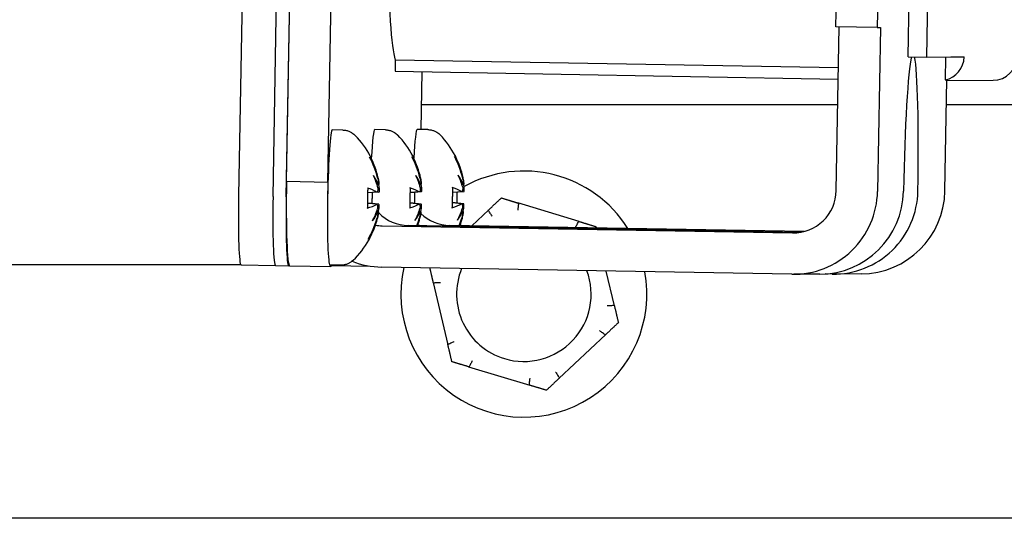
# Model space of a CAD drawing. Units: inches. Extents: x 15 to 226, y 7 to 162.
# Drawn here: x 180 to 181, y 73 to 74 of the extents above; entities that cross this region are included whole.
import ezdxf

# ---------------------------------------------------------------- set-up
doc = ezdxf.new("R2010")
doc.units = ezdxf.units.IN
doc.header["$LTSCALE"] = 14
doc.header["$MEASUREMENT"] = 0
doc.layers.add('Visible Edges(ANSI)', color=7, linetype='Continuous', lineweight=25)
doc.layers.add('Visible Tangent Edges(ANSI)', color=7, linetype='Continuous', lineweight=25)

msp = doc.modelspace()

# ---------------------------------------------------------------- linework, layer by layer
at = {"layer": 'Visible Edges(ANSI)'}
for p, q in [((180.0019395, 75.0450233), (179.9742275, 73.4552279)), ((180.0019395, 75.0450233), (179.9742275, 73.4552279)), ((180.0366324, 73.4541362), (180.0643443, 75.0439316)), ((180.0366324, 73.4541362), (180.0643443, 75.0439316)), ((180.0605958, 73.4537169), (180.0883078, 75.0435123)), ((180.0610841, 73.4817317), (180.0877628, 75.0122481)), ((180.13597, 73.4804216), (180.1626486, 75.0109379)), ((181.1885017, 73.7073585), (181.2081401, 74.8339866)), ((181.2220505, 73.7067716), (181.241689, 74.8333996)), ((181.0573649, 73.7617326), (181.0610001, 73.9702775)), ((181.1358859, 73.9689674), (181.1322507, 73.7604225)), ((181.1322507, 73.7604225), (181.0573649, 73.7617326)), ((181.0579456, 73.4648109), (181.0631195, 73.7616319)), ((181.1322507, 73.7604225), (181.1380077, 73.7604555)), ((181.1380077, 73.7604555), (181.1328314, 73.4635008)), ((181.1885017, 73.7073585), (181.2220505, 73.7067716)), ((181.2220505, 73.7067716), (181.2667455, 73.7070279)), ((181.2667455, 73.7070279), (181.2667629, 73.7080278)), ((181.2667455, 73.7070291), (181.2667978, 73.7070282)), ((181.2667629, 73.7080278), (181.2668152, 73.7080281)), ((181.2668152, 73.7080281), (181.2667978, 73.7070282)), ((181.2667978, 73.7070282), (181.2898256, 73.7071603)), ((180.2579751, 73.6810707), (181.0614702, 73.6670137)), ((180.3063447, 73.6802245), (180.3045233, 73.5757315)), ((181.2550452, 73.4642016), (181.2585511, 73.6653332)), ((181.2585347, 73.6643914), (181.3425785, 73.6648733)), ((180.3053125, 73.6210065), (181.0606683, 73.6210065)), ((181.2577784, 73.6210065), (186.1003994, 73.6210065)), ((180.163406, 73.5746271), (180.1441681, 73.5749637)), ((180.2403173, 73.5750681), (180.2210794, 73.5754047)), ((180.3172287, 73.5755092), (180.2979908, 73.5758457)), ((180.0610841, 73.4817317), (180.13597, 73.4804216)), ((180.13597, 73.4804216), (180.1359717, 73.4804216)), ((180.228701, 73.4619351), (180.2087151, 73.4605359)), ((180.2250932, 73.4619153), (180.2087208, 73.4607692)), ((180.3056124, 73.4623761), (180.2856265, 73.4609769)), ((180.3020045, 73.4623564), (180.2856321, 73.4612102)), ((180.3825237, 73.4628172), (180.3625378, 73.461418)), ((180.3789159, 73.4627974), (180.3625435, 73.4616512)), ((180.2247189, 73.4400649), (180.2083892, 73.4417838)), ((180.2283161, 73.4400884), (180.2083935, 73.4421855)), ((180.3016303, 73.4405059), (180.2853006, 73.4422249)), ((180.3052274, 73.4405294), (180.2853048, 73.4426266)), ((180.3785416, 73.440947), (180.3622119, 73.4426659)), ((180.3821388, 73.4409704), (180.3622162, 73.4430676)), ((180.5920829, 73.4087969), (180.4805744, 73.4424759)), ((180.4278808, 73.4301225), (180.3970748, 73.4011998)), ((180.2348392, 73.4011991), (180.9787049, 73.3881854)), ((180.991722, 73.3890518), (180.2819416, 73.4014692)), ((180.3080572, 73.401619), (180.9949084, 73.3896027)), ((180.9995732, 73.3906592), (180.357053, 73.4018999)), ((179.9785823, 73.3303035), (179.2488108, 73.3303112)), ((179.9785823, 73.3303036), (180.0409872, 73.3292118)), ((180.0409872, 73.3292118), (180.0649506, 73.3287926)), ((180.1591204, 73.3296646), (180.1398825, 73.3300011)), ((180.1427209, 73.3292186), (180.2127981, 73.3279926)), ((180.0665851, 73.3288019), (180.0649586, 73.3287925)), ((180.0665851, 73.328802), (180.141471, 73.3274919)), ((180.9773978, 73.3131968), (180.2335321, 73.3262106)), ((180.6557154, 73.2559309), (180.64091, 73.3190836)), ((181.028044, 73.3134461), (180.9809417, 73.313176)), ((181.0506158, 73.3136167), (181.0381002, 73.3138356)), ((181.1031555, 73.3138768), (181.0541597, 73.3135958)), ((180.3273112, 73.2985822), (180.3538986, 73.1851734)), ((180.5551458, 73.1243905), (180.640067, 73.2041202)), ((180.3909437, 73.1457161), (180.5024523, 73.1120371)), ((184.2854108, 72.8710065), (178.8352633, 72.8710065))]:
    msp.add_line(p, q, dxfattribs=at)
for centre, radius, start, end in [((180.0718822, 73.4537095), 0.15925, 27.5716918, 44.2802931), ((180.1487936, 73.4541506), 0.15925, 27.5716918, 44.2802931), ((180.2257049, 73.4545916), 0.15925, 27.5716918, 44.2802931), ((180.4915133, 73.2772565), 0.223, 32.2486407, 119.1120461), ((180.0718822, 73.4537095), 0.15925, 313.7151586, 330.4237599), ((180.4915133, 73.2772565), 0.223, 167.5043099, 10.4911418), ((180.4915133, 73.2772565), 0.122, 157.6385927, 253.194056), ((180.4915133, 73.2772565), 0.122, 253.194056, 20.356859)]:
    msp.add_arc(centre, radius, start, end, dxfattribs=at)
for centre, major_axis, ratio, start_param, end_param in [((180.2735046, 74.2880064), (0.0103923, 0.594021), 0.052322738, 0.161106554, 2.982917166), ((181.1929916, 73.4638458), (0.0043643, 0.2494618), 0.052322738, 0.22163739, 1.57201186), ((181.1929916, 73.4638458), (0.0043643, 0.2494618), 0.052322738, 4.713604514, 6.061547917), ((181.246292, 73.7079219), (0.00025, -0.0435993), 0.99862949, 0.208222377, 1.547600863), ((181.3423285, 73.7084726), (0.00025, -0.0435993), 0.99862949, 0, 1.547600863), ((180.1420253, 73.4524824), (-0.0021428, -0.1224813), 0.052322738, 3.141592654, 6.283185307), ((180.2189366, 73.4529234), (0.0021428, 0.1224813), 0.052322738, 0, 0.962664786), ((180.295848, 73.4533645), (0.0021428, 0.1224813), 0.052322738, 0, 0.962664786), ((180.0734004, 73.4560405), (0.1331404, -0.0867146), 0.965705274, 0.79977459, 1.058246529), ((180.1503117, 73.4564815), (0.1331404, -0.0867146), 0.965705274, 0.79977459, 1.058246529), ((180.2272231, 73.4569226), (0.1331404, -0.0867146), 0.965705274, 0.79977459, 1.058246529), ((180.2261332, 73.4569163), (-0.1562597, 0.028787), 0.975356987, 3.534746471, 3.786582818), ((180.0723105, 73.4560342), (-0.1562597, 0.028787), 0.975356987, 3.534746471, 3.786582818), ((180.1492219, 73.4564753), (-0.1562597, 0.028787), 0.975356987, 3.534746471, 3.786582818), ((180.076371, 73.4661223), (-0.1485698, 0.0537271), 0.752001594, 3.621464375, 3.800452883), ((180.0744353, 73.4383709), (0.1558421, 0.0259389), 0.630079744, 0.119517084, 0.29850559), ((180.1532824, 73.4665633), (-0.1485698, 0.0537271), 0.752001594, 3.621464375, 3.800452883), ((180.1513466, 73.4388119), (0.1558421, 0.0259389), 0.630079744, 0.119517084, 0.29850559), ((180.2301937, 73.4670043), (-0.1485698, 0.0537271), 0.752001594, 3.621464375, 3.800452883), ((180.228258, 73.4392529), (0.1558421, 0.0259389), 0.630079744, 0.119517084, 0.29850559), ((180.0693183, 73.4850281), (-0.0027331, -0.1562261), 0.052322738, 4.734406014, 6.283185307), ((180.1442041, 73.483718), (0.0027331, 0.1562261), 0.052322738, 1.59281336, 1.753196024), ((180.2378782, 73.4819394), (-0.0512967, -0.0061047), 0.095310143, 1.309315015, 1.350107143), ((180.2403663, 73.4819536), (0.0507029, 0.0061626), 0.094971638, 4.397794637, 4.479076693), ((180.074772, 73.4661131), (0.1538653, -0.0358475), 0.77168502, 0.325018061, 0.370945027), ((180.3147895, 73.4823804), (-0.0512967, -0.0061047), 0.095310143, 1.309315015, 1.350107143), ((180.3172777, 73.4823947), (0.0507029, 0.0061626), 0.094971638, 4.397794637, 4.479076693), ((180.1516834, 73.4665541), (0.1538653, -0.0358475), 0.77168502, 0.325018061, 0.370945027), ((180.3917008, 73.4828214), (-0.0512967, -0.0061047), 0.095310143, 1.309315015, 1.350107143), ((180.394189, 73.4828357), (0.0507029, 0.0061626), 0.094971638, 4.397794637, 4.479076693), ((180.2285947, 73.4669952), (0.1538653, -0.0358475), 0.77168502, 0.325018061, 0.370945027), ((179.9807712, 73.4553035), (0.0021888, 0.1249999), 0.052322697, 1.572317282, 3.142809022), ((179.9807712, 73.4553035), (-0.0021888, -0.1249999), 0.052322697, 4.713909936, 6.283186143), ((180.043176, 73.4542118), (0.0021888, 0.1249999), 0.052322697, 1.572317282, 3.142809022), ((180.043176, 73.4542118), (-0.0021888, -0.1249999), 0.052322697, 4.713909936, 6.283186143), ((180.0725104, 73.4432818), (0.1586017, 0.0095543), 0.221909381, 0.277852243, 0.536324182), ((180.2406242, 73.4745699), (-0.0511414, 0.0066178), 0.117141825, 1.310129103, 1.365009789), ((180.1494218, 73.4437228), (0.1586017, 0.0095543), 0.221909381, 0.277852243, 0.536324182), ((180.3175355, 73.4750109), (-0.0511414, 0.0066178), 0.117141825, 1.310129103, 1.365009789), ((180.2263331, 73.4441639), (0.1586017, 0.0095543), 0.221909381, 0.277852243, 0.536324182), ((180.3944469, 73.475452), (-0.0511414, 0.0066178), 0.117141825, 1.310129103, 1.365009789), ((180.9800643, 73.4661735), (0.0008773, -0.1529975), 0.99862949, 6.259989843, 7.83078617), ((180.9800643, 73.4661735), (0.0004473, -0.0779987), 0.99862949, 6.259989843, 7.83078617), ((181.0271667, 73.4664436), (0.0008773, -0.1529975), 0.99862949, 0, 1.547600863), ((181.0532823, 73.4665933), (0.0008773, -0.1529975), 0.99862949, 6.259989843, 7.83078617), ((181.1022781, 73.4668743), (0.0008773, -0.1529975), 0.99862949, 0, 1.547600863), ((180.0671395, 73.4537925), (-0.0021888, -0.1249999), 0.052322697, 4.713909936, 6.284401676), ((180.0728734, 73.4641033), (0.1581717, -0.0150828), 0.224268807, 5.747054241, 6.005526179), ((180.1497847, 73.4645443), (0.1581717, -0.0150828), 0.224268807, 5.747054241, 6.005526179), ((180.2266961, 73.4649854), (0.1581717, -0.0150828), 0.224268807, 5.747054241, 6.005526179), ((180.0759363, 73.4411845), (0.1503083, 0.0486518), 0.753513524, 5.623129979, 5.802118485), ((180.0749678, 73.4689193), (0.1548321, -0.03141), 0.631931837, 5.985247794, 6.164236302), ((180.2367921, 73.4196328), (0.0510529, -0.0078817), 0.095593912, 1.791511084, 1.832148082), ((180.2392802, 73.4196471), (-0.050457, 0.0079459), 0.094674829, 4.945697257, 5.026186674), ((180.2397956, 73.4270352), (0.0513412, 0.0048417), 0.116907122, 1.776585608, 1.830734524), ((180.0743373, 73.4411753), (0.1550399, 0.0303677), 0.77017309, 5.9128487, 5.95896615), ((180.283301, 73.4794573), (0.0004473, -0.0779987), 0.99862949, 5.492408811, 6.259989843), ((180.1528477, 73.4416255), (0.1503083, 0.0486518), 0.753513524, 5.623129979, 5.802118485), ((180.1518791, 73.4693603), (0.1548321, -0.03141), 0.631931837, 5.985247794, 6.164236302), ((180.3137034, 73.4200739), (0.0510529, -0.0078817), 0.095593912, 1.791511084, 1.832148082), ((180.3161916, 73.4200881), (-0.050457, 0.0079459), 0.094674829, 4.945697257, 5.026186674), ((180.3167069, 73.4274763), (0.0513412, 0.0048417), 0.116907122, 1.776585608, 1.830734524), ((180.1512487, 73.4416164), (0.1550399, 0.0303677), 0.77017309, 5.9128487, 5.95896615), ((180.3584124, 73.479888), (0.0004473, -0.0779987), 0.99862949, 5.520433882, 6.259989843), ((180.229759, 73.4420666), (0.1503083, 0.0486518), 0.753513524, 5.623129979, 5.802118485), ((180.2287904, 73.4698013), (0.1548321, -0.03141), 0.631931837, 5.985247794, 6.164236302), ((180.3906148, 73.4205149), (0.0510529, -0.0078817), 0.095593912, 1.791511084, 1.832148082), ((180.3931029, 73.4205292), (-0.050457, 0.0079459), 0.094674829, 4.945697257, 5.026186674), ((180.3936183, 73.4279173), (0.0513412, 0.0048417), 0.116907122, 1.776585608, 1.830734524), ((180.22816, 73.4420574), (0.1550399, 0.0303677), 0.77017309, 5.9128487, 5.95896615), ((180.0733187, 73.4513522), (-0.1356836, -0.0826786), 0.966236533, 2.078342189, 2.336814127), ((180.0722288, 73.451346), (0.1572084, 0.0230499), 0.974825728, 5.6400467, 5.891817265), ((180.2361987, 73.4791872), (0.0004473, -0.0779987), 0.99862949, 6.101104218, 6.259989843), ((180.15023, 73.4517933), (-0.1356836, -0.0826786), 0.966236533, 2.246424988, 2.336814127), ((180.1491401, 73.451787), (0.1572084, 0.0230499), 0.974825728, 5.801200488, 5.891817265), ((180.3094167, 73.4796071), (0.0004473, -0.0779987), 0.99862949, 6.146521687, 6.259989843), ((180.2271414, 73.4522343), (-0.1356836, -0.0826786), 0.966236533, 2.246141479, 2.336814127), ((180.2260515, 73.4522281), (0.1572084, 0.0230499), 0.974825728, 5.800916824, 5.891817265), ((180.1442041, 73.483718), (-0.0027331, -0.1562261), 0.052322738, 6.104740612, 6.461630002), ((180.2361987, 73.4791872), (0.0008773, -0.1529975), 0.99862949, 5.900879058, 6.259989843)]:
    msp.add_ellipse(centre, major_axis=major_axis, ratio=ratio, start_param=start_param, end_param=end_param, dxfattribs=at)
for points, knots in [([(180.163406, 73.5746271), (180.1655226, 73.5745901), (180.1676333, 73.5743382), (180.171618, 73.573477), (180.1734901, 73.572871), (180.1768775, 73.5714613), (180.1783942, 73.5706601), (180.1810718, 73.5690062), (180.1822346, 73.568154), (180.1842662, 73.5664866), (180.185136, 73.5656708), (180.1858946, 73.564893)], [3.1428081868, 3.1428081868, 3.1428081868, 3.1428081868, 3.15316076733, 3.15316076733, 3.16351334786, 3.16351334786, 3.17386592839, 3.17386592839, 3.18421850892, 3.18421850892, 3.19457108945, 3.19457108945, 3.19457108945, 3.19457108945]), ([(180.2403173, 73.5750681), (180.242434, 73.5750311), (180.2445446, 73.5747792), (180.2485294, 73.573918), (180.2504015, 73.5733121), (180.2537889, 73.5719024), (180.2553056, 73.5711012), (180.2579831, 73.5694473), (180.259146, 73.568595), (180.2611775, 73.5669276), (180.2620473, 73.5661119), (180.2628059, 73.565334)], [3.1428081868, 3.1428081868, 3.1428081868, 3.1428081868, 3.15316076733, 3.15316076733, 3.16351334786, 3.16351334786, 3.17386592839, 3.17386592839, 3.18421850892, 3.18421850892, 3.19457108945, 3.19457108945, 3.19457108945, 3.19457108945]), ([(180.3172287, 73.5755092), (180.3193453, 73.5754721), (180.321456, 73.5752202), (180.3254407, 73.5743591), (180.3273128, 73.5737531), (180.3307002, 73.5723434), (180.3322169, 73.5715422), (180.3348945, 73.5698883), (180.3360573, 73.569036), (180.3380889, 73.5673686), (180.3389587, 73.5665529), (180.3397172, 73.565775)], [3.1428081868, 3.1428081868, 3.1428081868, 3.1428081868, 3.15316076733, 3.15316076733, 3.16351334786, 3.16351334786, 3.17386592839, 3.17386592839, 3.18421850892, 3.18421850892, 3.19457108945, 3.19457108945, 3.19457108945, 3.19457108945]), ([(180.2130466, 73.5274197), (180.2132401, 73.5270492), (180.2133799, 73.5267278), (180.213614, 73.5261377), (180.2137071, 73.5258691), (180.2138699, 73.5253573), (180.2139392, 73.5251143), (180.214065, 73.5246382), (180.2141213, 73.5244051), (180.2142259, 73.5239396), (180.2142743, 73.5237071), (180.2143201, 73.523472)], [3.2385847792, 3.2385847792, 3.2385847792, 3.2385847792, 3.2676046865, 3.2676046865, 3.2966245939, 3.2966245939, 3.3256445012, 3.3256445012, 3.3546644086, 3.3546644086, 3.3836843159, 3.3836843159, 3.3836843159, 3.3836843159]), ([(180.2899579, 73.5278607), (180.2901514, 73.5274902), (180.2902913, 73.5271689), (180.2905254, 73.5265788), (180.2906184, 73.5263102), (180.2907812, 73.5257984), (180.2908506, 73.5255554), (180.2909764, 73.5250792), (180.2910326, 73.5248462), (180.2911373, 73.5243806), (180.2911856, 73.5241482), (180.2912314, 73.523913)], [3.2385847792, 3.2385847792, 3.2385847792, 3.2385847792, 3.2676046865, 3.2676046865, 3.2966245939, 3.2966245939, 3.3256445012, 3.3256445012, 3.3546644086, 3.3546644086, 3.3836843159, 3.3836843159, 3.3836843159, 3.3836843159]), ([(180.3668693, 73.5283018), (180.3670628, 73.5279312), (180.3672026, 73.5276099), (180.3674367, 73.5270198), (180.3675297, 73.5267512), (180.3676925, 73.5262394), (180.3677619, 73.5259964), (180.3678877, 73.5255203), (180.367944, 73.5252872), (180.3680486, 73.5248217), (180.368097, 73.5245892), (180.3681428, 73.5243541)], [3.2385847792, 3.2385847792, 3.2385847792, 3.2385847792, 3.2676046865, 3.2676046865, 3.2966245939, 3.2966245939, 3.3256445012, 3.3256445012, 3.3546644086, 3.3546644086, 3.3836843159, 3.3836843159, 3.3836843159, 3.3836843159]), ([(180.2143112, 73.5234704), (180.2144204, 73.5229026), (180.2144733, 73.5223195), (180.2144457, 73.5213745), (180.2143895, 73.5209284), (180.2142968, 73.5204853)], [0.026034182696, 0.026034182696, 0.026034182696, 0.026034182696, 0.030167407735, 0.030167407735, 0.033415994288, 0.033415994288, 0.033415994288, 0.033415994288]), ([(180.2912225, 73.5239115), (180.2913317, 73.5233436), (180.2913847, 73.5227605), (180.2913571, 73.5218155), (180.2913008, 73.5213694), (180.2912082, 73.5209263)], [0.026034182696, 0.026034182696, 0.026034182696, 0.026034182696, 0.030167407735, 0.030167407735, 0.033415994288, 0.033415994288, 0.033415994288, 0.033415994288]), ([(180.3681339, 73.5243525), (180.3682431, 73.5237847), (180.368296, 73.5232016), (180.3682684, 73.5222566), (180.3682121, 73.5218105), (180.3681195, 73.5213674)], [0.026034182696, 0.026034182696, 0.026034182696, 0.026034182696, 0.030167407735, 0.030167407735, 0.033415994288, 0.033415994288, 0.033415994288, 0.033415994288]), ([(180.2262405, 73.4878252), (180.2265412, 73.486596), (180.226828, 73.4852275), (180.227278, 73.4825812), (180.2274412, 73.4813034), (180.2276155, 73.4791969), (180.2276428, 73.4782196), (180.2275489, 73.4767091), (180.2274275, 73.4761758), (180.2272459, 73.4758743), (180.2272317, 73.4758527), (180.2272169, 73.4758325)], [0, 0, 0, 0, 0.00980437289, 0.00980437289, 0.01960874578, 0.01960874578, 0.02905700765, 0.02905700765, 0.03850526951, 0.03850526951, 0.03928515756, 0.03928515756, 0.03928515756, 0.03928515756]), ([(180.2292131, 73.475844), (180.2292401, 73.4759743), (180.229253, 73.4761728), (180.2292458, 73.476944), (180.2291815, 73.4777036), (180.2289681, 73.4794573), (180.2288037, 73.4805712), (180.2283913, 73.4830025), (180.2281431, 73.4843196), (180.2277407, 73.486294), (180.2275759, 73.4870674), (180.2274051, 73.4878319)], [0.02426580031, 0.02426580031, 0.02426580031, 0.02426580031, 0.02914340657, 0.02914340657, 0.03859052675, 0.03859052675, 0.04815817552, 0.04815817552, 0.05772582429, 0.05772582429, 0.06351416024, 0.06351416024, 0.06351416024, 0.06351416024]), ([(180.3031518, 73.4882663), (180.3034525, 73.4870371), (180.3037394, 73.4856685), (180.3041894, 73.4830222), (180.3043525, 73.4817444), (180.3045268, 73.4796379), (180.3045542, 73.4786607), (180.3044602, 73.4771501), (180.3043389, 73.4766169), (180.3041573, 73.4763153), (180.304143, 73.4762937), (180.3041283, 73.4762735)], [0, 0, 0, 0, 0.00980437289, 0.00980437289, 0.01960874578, 0.01960874578, 0.02905700765, 0.02905700765, 0.03850526951, 0.03850526951, 0.03928515756, 0.03928515756, 0.03928515756, 0.03928515756]), ([(180.3061245, 73.476285), (180.3061515, 73.4764153), (180.3061643, 73.4766138), (180.3061571, 73.4773851), (180.3060928, 73.4781446), (180.3058794, 73.4798983), (180.3057151, 73.4810123), (180.3053026, 73.4834435), (180.3050545, 73.4847606), (180.304652, 73.4867351), (180.3044873, 73.4875085), (180.3043164, 73.4882729)], [0.02426580031, 0.02426580031, 0.02426580031, 0.02426580031, 0.02914340657, 0.02914340657, 0.03859052675, 0.03859052675, 0.04815817552, 0.04815817552, 0.05772582429, 0.05772582429, 0.06351416024, 0.06351416024, 0.06351416024, 0.06351416024]), ([(180.3800632, 73.4887073), (180.3803639, 73.4874781), (180.3806507, 73.4861096), (180.3811007, 73.4834632), (180.3812638, 73.4821855), (180.3814382, 73.480079), (180.3814655, 73.4791017), (180.3813715, 73.4775911), (180.3812502, 73.4770579), (180.3810686, 73.4767563), (180.3810543, 73.4767347), (180.3810396, 73.4767146)], [0, 0, 0, 0, 0.00980437289, 0.00980437289, 0.01960874578, 0.01960874578, 0.02905700765, 0.02905700765, 0.03850526951, 0.03850526951, 0.03928515756, 0.03928515756, 0.03928515756, 0.03928515756]), ([(180.3830358, 73.476726), (180.3830628, 73.4768563), (180.3830757, 73.4770548), (180.3830685, 73.4778261), (180.3830042, 73.4785857), (180.3827907, 73.4803394), (180.3826264, 73.4814533), (180.382214, 73.4838845), (180.3819658, 73.4852017), (180.3815634, 73.4871761), (180.3813986, 73.4879495), (180.3812277, 73.488714)], [0.02426580031, 0.02426580031, 0.02426580031, 0.02426580031, 0.02914340657, 0.02914340657, 0.03859052675, 0.03859052675, 0.04815817552, 0.04815817552, 0.05772582429, 0.05772582429, 0.06351416024, 0.06351416024, 0.06351416024, 0.06351416024]), ([(180.2077599, 73.4694786), (180.2079164, 73.4694307), (180.2080551, 73.4693809), (180.2085942, 73.4691571), (180.2088799, 73.4689181), (180.2089332, 73.4686709), (180.2089353, 73.4686389), (180.2089331, 73.4686062)], [0.02051779943, 0.02051779943, 0.02051779943, 0.02051779943, 0.02264913442, 0.02264913442, 0.03016740773, 0.03016740773, 0.03123832378, 0.03123832378, 0.03123832378, 0.03123832378]), ([(180.2083296, 73.4338575), (180.2083397, 73.4361273), (180.2083561, 73.4384251), (180.2084012, 73.4430542), (180.2084299, 73.4453857), (180.2084995, 73.4500598), (180.2085404, 73.4524026), (180.2086337, 73.4570769), (180.2086863, 73.4594085), (180.2088025, 73.4640381), (180.2088663, 73.4663361), (180.2089353, 73.4686063)], [1.3278800949, 1.3278800949, 1.3278800949, 1.3278800949, 1.4250465757, 1.4250465757, 1.5222130564, 1.5222130564, 1.6193795372, 1.6193795372, 1.716546018, 1.716546018, 1.8137124987, 1.8137124987, 1.8137124987, 1.8137124987]), ([(180.2162646, 73.4610644), (180.2162432, 73.4589924), (180.2162168, 73.4569085), (180.2161506, 73.4524585), (180.2161093, 73.4500912), (180.2160198, 73.4456102), (180.2159727, 73.4434956), (180.2159211, 73.4413931)], [4.5780367552, 4.5780367552, 4.5780367552, 4.5780367552, 4.663856389, 4.663856389, 4.7609216635, 4.7609216635, 4.8480082165, 4.8480082165, 4.8480082165, 4.8480082165]), ([(180.2268131, 73.4700428), (180.2268532, 73.4693959), (180.2268749, 73.4687515), (180.2268796, 73.4669093), (180.226801, 73.4657898), (180.226525, 73.4640074), (180.2263079, 73.4632321), (180.2257567, 73.4621957), (180.2254227, 73.4619343), (180.224886, 73.4619033), (180.224671, 73.4619702), (180.2244477, 73.4621233)], [0.02426019216, 0.02426019216, 0.02426019216, 0.02426019216, 0.02906966564, 0.02906966564, 0.03859050531, 0.03859050531, 0.04823707415, 0.04823707415, 0.05788364299, 0.05788364299, 0.06351992063, 0.06351992063, 0.06351992063, 0.06351992063]), ([(180.2287007, 73.4619376), (180.2287969, 73.4619439), (180.2288886, 73.4619965), (180.2291685, 73.46234), (180.2293238, 73.4628544), (180.229523, 73.4642114), (180.2295822, 73.4651347), (180.2295874, 73.4673006), (180.2295336, 73.4685432), (180.2294317, 73.4698563), (180.2294236, 73.4699567), (180.2294152, 73.4700578)], [0.0055467127, 0.0055467127, 0.0055467127, 0.0055467127, 0.00973839159, 0.00973839159, 0.01947678318, 0.01947678318, 0.02899101905, 0.02899101905, 0.03850525493, 0.03850525493, 0.03928514297, 0.03928514297, 0.03928514297, 0.03928514297]), ([(180.2846713, 73.4699196), (180.2848278, 73.4698717), (180.2849665, 73.4698219), (180.2855055, 73.4695982), (180.2857913, 73.4693591), (180.2858445, 73.4691119), (180.2858466, 73.46908), (180.2858444, 73.4690473)], [0.02051779943, 0.02051779943, 0.02051779943, 0.02051779943, 0.02264913442, 0.02264913442, 0.03016740773, 0.03016740773, 0.03123832378, 0.03123832378, 0.03123832378, 0.03123832378]), ([(180.2852409, 73.4342985), (180.285251, 73.4365684), (180.2852674, 73.4388661), (180.2853125, 73.4434953), (180.2853413, 73.4458267), (180.2854109, 73.4505009), (180.2854517, 73.4528436), (180.2855451, 73.457518), (180.2855976, 73.4598495), (180.2857139, 73.4644792), (180.2857776, 73.4667772), (180.2858466, 73.4690474)], [1.3278800949, 1.3278800949, 1.3278800949, 1.3278800949, 1.4250465757, 1.4250465757, 1.5222130564, 1.5222130564, 1.6193795372, 1.6193795372, 1.716546018, 1.716546018, 1.8137124987, 1.8137124987, 1.8137124987, 1.8137124987]), ([(180.293176, 73.4615055), (180.2931545, 73.4594334), (180.2931282, 73.4573496), (180.2930619, 73.4528996), (180.2930207, 73.4505322), (180.2929312, 73.4460513), (180.2928841, 73.4439366), (180.2928324, 73.4418342)], [4.5780367552, 4.5780367552, 4.5780367552, 4.5780367552, 4.663856389, 4.663856389, 4.7609216635, 4.7609216635, 4.8480082165, 4.8480082165, 4.8480082165, 4.8480082165]), ([(180.3037244, 73.4704839), (180.3037645, 73.469837), (180.3037862, 73.4691925), (180.303791, 73.4673503), (180.3037124, 73.4662309), (180.3034364, 73.4644485), (180.3032192, 73.4636731), (180.3026681, 73.4626367), (180.3023341, 73.4623754), (180.3017973, 73.4623444), (180.3015823, 73.4624113), (180.301359, 73.4625644)], [0.02426019216, 0.02426019216, 0.02426019216, 0.02426019216, 0.02906966564, 0.02906966564, 0.03859050531, 0.03859050531, 0.04823707415, 0.04823707415, 0.05788364299, 0.05788364299, 0.06351992063, 0.06351992063, 0.06351992063, 0.06351992063]), ([(180.3056121, 73.4623786), (180.3057083, 73.4623849), (180.3058, 73.4624375), (180.3060799, 73.462781), (180.3062352, 73.4632954), (180.3064344, 73.4646524), (180.3064935, 73.4655758), (180.3064988, 73.4677416), (180.3064449, 73.4689842), (180.306343, 73.4702974), (180.3063349, 73.4703977), (180.3063266, 73.4704988)], [0.0055467127, 0.0055467127, 0.0055467127, 0.0055467127, 0.00973839159, 0.00973839159, 0.01947678318, 0.01947678318, 0.02899101905, 0.02899101905, 0.03850525493, 0.03850525493, 0.03928514297, 0.03928514297, 0.03928514297, 0.03928514297]), ([(180.3615826, 73.4703607), (180.3617391, 73.4703127), (180.3618778, 73.470263), (180.3624169, 73.4700392), (180.3627026, 73.4698002), (180.3627559, 73.4695529), (180.362758, 73.469521), (180.3627558, 73.4694883)], [0.02051779943, 0.02051779943, 0.02051779943, 0.02051779943, 0.02264913442, 0.02264913442, 0.03016740773, 0.03016740773, 0.03123832378, 0.03123832378, 0.03123832378, 0.03123832378]), ([(180.3621523, 73.4347396), (180.3621624, 73.4370094), (180.3621788, 73.4393071), (180.3622239, 73.4439363), (180.3622526, 73.4462677), (180.3623222, 73.4509419), (180.362363, 73.4532847), (180.3624564, 73.457959), (180.362509, 73.4602906), (180.3626252, 73.4649202), (180.362689, 73.4672182), (180.362758, 73.4694884)], [1.3278800949, 1.3278800949, 1.3278800949, 1.3278800949, 1.4250465757, 1.4250465757, 1.5222130564, 1.5222130564, 1.6193795372, 1.6193795372, 1.716546018, 1.716546018, 1.8137124987, 1.8137124987, 1.8137124987, 1.8137124987]), ([(180.3700873, 73.4619465), (180.3700658, 73.4598745), (180.3700395, 73.4577906), (180.3699733, 73.4533406), (180.369932, 73.4509733), (180.3698425, 73.4464923), (180.3697954, 73.4443776), (180.3697438, 73.4422752)], [4.5780367552, 4.5780367552, 4.5780367552, 4.5780367552, 4.663856389, 4.663856389, 4.7609216635, 4.7609216635, 4.8480082165, 4.8480082165, 4.8480082165, 4.8480082165]), ([(180.3806358, 73.4709249), (180.3806759, 73.470278), (180.3806975, 73.4696336), (180.3807023, 73.4677913), (180.3806237, 73.4666719), (180.3803477, 73.4648895), (180.3801306, 73.4641142), (180.3795794, 73.4630778), (180.3792454, 73.4628164), (180.3787086, 73.4627854), (180.3784936, 73.4628523), (180.3782704, 73.4630054)], [0.02426019216, 0.02426019216, 0.02426019216, 0.02426019216, 0.02906966564, 0.02906966564, 0.03859050531, 0.03859050531, 0.04823707415, 0.04823707415, 0.05788364299, 0.05788364299, 0.06351992063, 0.06351992063, 0.06351992063, 0.06351992063]), ([(180.3825234, 73.4628197), (180.3826196, 73.462826), (180.3827113, 73.4628786), (180.3829912, 73.463222), (180.3831465, 73.4637364), (180.3833457, 73.4650935), (180.3834048, 73.4660168), (180.3834101, 73.4681827), (180.3833562, 73.4694253), (180.3832543, 73.4707384), (180.3832463, 73.4708387), (180.3832379, 73.4709398)], [0.0055467127, 0.0055467127, 0.0055467127, 0.0055467127, 0.00973839159, 0.00973839159, 0.01947678318, 0.01947678318, 0.02899101905, 0.02899101905, 0.03850525493, 0.03850525493, 0.03928514297, 0.03928514297, 0.03928514297, 0.03928514297]), ([(180.2240598, 73.4398748), (180.2244347, 73.440116), (180.2248135, 73.440139), (180.2254622, 73.4396406), (180.2257321, 73.4391188), (180.2261045, 73.4377517), (180.2262345, 73.4368251), (180.2263238, 73.4346576), (180.2262831, 73.4334166), (180.2261674, 73.4321073), (180.2261581, 73.4320073), (180.2261483, 73.4319065)], [0, 0, 0, 0, 0.00973839159, 0.00973839159, 0.01947678318, 0.01947678318, 0.02899101905, 0.02899101905, 0.03850525493, 0.03850525493, 0.03928514297, 0.03928514297, 0.03928514297, 0.03928514297]), ([(180.2287505, 73.4319214), (180.2288266, 73.4325663), (180.2288912, 73.4332092), (180.2290406, 73.4350487), (180.229081, 73.4361688), (180.229052, 73.4379566), (180.2289794, 73.438737), (180.2287207, 73.4397875), (180.2285346, 73.440058), (180.2283227, 73.4400876), (180.2283194, 73.440088), (180.2283161, 73.4400884)], [0.02426019216, 0.02426019216, 0.02426019216, 0.02426019216, 0.02906966564, 0.02906966564, 0.03859050531, 0.03859050531, 0.04823707415, 0.04823707415, 0.05788364299, 0.05788364299, 0.05803481163, 0.05803481163, 0.05803481163, 0.05803481163]), ([(180.3009712, 73.4403159), (180.3013461, 73.440557), (180.3017249, 73.44058), (180.3023735, 73.4400816), (180.3026434, 73.4395598), (180.3030158, 73.4381927), (180.3031458, 73.4372661), (180.3032351, 73.4350986), (180.3031944, 73.4338577), (180.3030787, 73.4325483), (180.3030694, 73.4324483), (180.3030597, 73.4323475)], [0, 0, 0, 0, 0.00973839159, 0.00973839159, 0.01947678318, 0.01947678318, 0.02899101905, 0.02899101905, 0.03850525493, 0.03850525493, 0.03928514297, 0.03928514297, 0.03928514297, 0.03928514297]), ([(180.3056618, 73.4323624), (180.305738, 73.4330073), (180.3058026, 73.4336502), (180.3059519, 73.4354898), (180.3059923, 73.4366099), (180.3059633, 73.4383976), (180.3058907, 73.439178), (180.305632, 73.4402286), (180.3054459, 73.4404991), (180.305234, 73.4405286), (180.3052307, 73.440529), (180.3052274, 73.4405294)], [0.02426019216, 0.02426019216, 0.02426019216, 0.02426019216, 0.02906966564, 0.02906966564, 0.03859050531, 0.03859050531, 0.04823707415, 0.04823707415, 0.05788364299, 0.05788364299, 0.05803481163, 0.05803481163, 0.05803481163, 0.05803481163]), ([(180.3778825, 73.4407569), (180.3782574, 73.440998), (180.3786362, 73.4410211), (180.3792849, 73.4405227), (180.3795548, 73.4400008), (180.3799272, 73.4386338), (180.3800572, 73.4377072), (180.3801465, 73.4355396), (180.3801057, 73.4342987), (180.3799901, 73.4329894), (180.3799808, 73.4328893), (180.379971, 73.4327885)], [0, 0, 0, 0, 0.00973839159, 0.00973839159, 0.01947678318, 0.01947678318, 0.02899101905, 0.02899101905, 0.03850525493, 0.03850525493, 0.03928514297, 0.03928514297, 0.03928514297, 0.03928514297]), ([(180.3825731, 73.4328035), (180.3826493, 73.4334483), (180.3827139, 73.4340913), (180.3828633, 73.4359308), (180.3829036, 73.4370509), (180.3828747, 73.4388386), (180.3828021, 73.4396191), (180.3825434, 73.4406696), (180.3823573, 73.4409401), (180.3821454, 73.4409697), (180.3821421, 73.4409701), (180.3821388, 73.4409704)], [0.02426019216, 0.02426019216, 0.02426019216, 0.02426019216, 0.02906966564, 0.02906966564, 0.03859050531, 0.03859050531, 0.04823707415, 0.04823707415, 0.05788364299, 0.05788364299, 0.05803481163, 0.05803481163, 0.05803481163, 0.05803481163]), ([(180.4817355, 73.4416803), (180.4816861, 73.4412601), (180.4816019, 73.4405421), (180.4813738, 73.4385818), (180.4812315, 73.4373517), (180.4809617, 73.4349911), (180.4808448, 73.4339616), (180.4806032, 73.4318144), (180.4804794, 73.430705), (180.4803524, 73.4295558), (180.4803486, 73.4295217), (180.4803448, 73.4294875)], [-0.04181798159, -0.04181798159, -0.04181798159, -0.04181798159, -0.02953577043, -0.02953577043, -0.01707681966, -0.01707681966, -0.00854850754, -0.00854850754, 0, 0, 0.00026174704, 0.00026174704, 0.00026174704, 0.00026174704]), ([(180.4805744, 73.4424759), (180.4807772, 73.4424146), (180.4809624, 73.442349), (180.481325, 73.4421905), (180.4814909, 73.4420937), (180.4816999, 73.4418903), (180.4817481, 73.4417877), (180.4817355, 73.4416803)], [0.246210954294, 0.246210954294, 0.246210954294, 0.246210954294, 0.248887649406, 0.248887649406, 0.252269919384, 0.252269919384, 0.255407813451, 0.255407813451, 0.255407813451, 0.255407813451]), ([(180.2083274, 73.4338577), (180.2083285, 73.4338245), (180.2083252, 73.4337923), (180.2082633, 73.4335444), (180.2079694, 73.4333128), (180.2074228, 73.4331052), (180.2072824, 73.4330597), (180.2071243, 73.4330166)], [0.08936857822, 0.08936857822, 0.08936857822, 0.08936857822, 0.09044012545, 0.09044012545, 0.09795839876, 0.09795839876, 0.10008973375, 0.10008973375, 0.10008973375, 0.10008973375]), ([(180.2263504, 73.4261203), (180.2264413, 73.4259879), (180.2265156, 73.4257879), (180.226674, 73.425014), (180.2266993, 73.4242551), (180.2266098, 73.4224994), (180.2264861, 73.4213805), (180.2260931, 73.4189417), (180.2258239, 73.417622), (180.2253581, 73.4156722), (180.2251648, 73.4149261), (180.2249569, 73.4141883)], [0.02426580031, 0.02426580031, 0.02426580031, 0.02426580031, 0.02914340657, 0.02914340657, 0.03859052675, 0.03859052675, 0.04823709559, 0.04823709559, 0.05788366443, 0.05788366443, 0.06351994207, 0.06351994207, 0.06351994207, 0.06351994207]), ([(180.2261215, 73.414195), (180.2264389, 73.4154134), (180.2267705, 73.4167711), (180.2273647, 73.4193992), (180.2276274, 73.4206695), (180.2280188, 73.4227661), (180.2281768, 73.4237401), (180.2283612, 73.4252491), (180.2283877, 73.425784), (180.2283531, 73.4260894), (180.22835, 73.4261113), (180.2283466, 73.4261317)], [0, 0, 0, 0, 0.00980437289, 0.00980437289, 0.01960874578, 0.01960874578, 0.02905700765, 0.02905700765, 0.03850526951, 0.03850526951, 0.03928515756, 0.03928515756, 0.03928515756, 0.03928515756]), ([(180.2852387, 73.4342987), (180.2852398, 73.4342656), (180.2852366, 73.4342334), (180.2851747, 73.4339855), (180.2848807, 73.4337538), (180.2843342, 73.4335463), (180.2841938, 73.4335007), (180.2840357, 73.4334577)], [0.08936857822, 0.08936857822, 0.08936857822, 0.08936857822, 0.09044012545, 0.09044012545, 0.09795839876, 0.09795839876, 0.10008973375, 0.10008973375, 0.10008973375, 0.10008973375]), ([(180.3032617, 73.4265613), (180.3033527, 73.426429), (180.3034269, 73.4262289), (180.3035853, 73.425455), (180.3036107, 73.4246961), (180.3035212, 73.4229405), (180.3033975, 73.4218215), (180.3030045, 73.4193827), (180.3027352, 73.418063), (180.3022694, 73.4161133), (180.3020761, 73.4153671), (180.3018682, 73.4146294)], [0.02426580031, 0.02426580031, 0.02426580031, 0.02426580031, 0.02914340657, 0.02914340657, 0.03859052675, 0.03859052675, 0.04823709559, 0.04823709559, 0.05788366443, 0.05788366443, 0.06351994207, 0.06351994207, 0.06351994207, 0.06351994207]), ([(180.3030328, 73.4146361), (180.3033502, 73.4158544), (180.3036818, 73.4172121), (180.3042761, 73.4198402), (180.3045388, 73.4211105), (180.3049302, 73.4232072), (180.3050881, 73.4241812), (180.3052726, 73.4256901), (180.305299, 73.426225), (180.3052644, 73.4265304), (180.3052614, 73.4265523), (180.3052579, 73.4265728)], [0, 0, 0, 0, 0.00980437289, 0.00980437289, 0.01960874578, 0.01960874578, 0.02905700765, 0.02905700765, 0.03850526951, 0.03850526951, 0.03928515756, 0.03928515756, 0.03928515756, 0.03928515756]), ([(180.3621501, 73.4347398), (180.3621511, 73.4347066), (180.3621479, 73.4346744), (180.362086, 73.4344265), (180.3617921, 73.4341949), (180.3612455, 73.4339873), (180.3611051, 73.4339418), (180.360947, 73.4338987)], [0.08936857822, 0.08936857822, 0.08936857822, 0.08936857822, 0.09044012545, 0.09044012545, 0.09795839876, 0.09795839876, 0.10008973375, 0.10008973375, 0.10008973375, 0.10008973375]), ([(180.3801731, 73.4270024), (180.380264, 73.42687), (180.3803383, 73.42667), (180.3804967, 73.425896), (180.380522, 73.4251372), (180.3804325, 73.4233815), (180.3803088, 73.4222626), (180.3799158, 73.4198238), (180.3796466, 73.4185041), (180.3791808, 73.4165543), (180.3789875, 73.4158082), (180.3787796, 73.4150704)], [0.02426580031, 0.02426580031, 0.02426580031, 0.02426580031, 0.02914340657, 0.02914340657, 0.03859052675, 0.03859052675, 0.04823709559, 0.04823709559, 0.05788366443, 0.05788366443, 0.06351994207, 0.06351994207, 0.06351994207, 0.06351994207]), ([(180.3799442, 73.4150771), (180.3802616, 73.4162955), (180.3805932, 73.4176532), (180.3811874, 73.4202813), (180.3814501, 73.4215516), (180.3818415, 73.4236482), (180.3819995, 73.4246222), (180.3821839, 73.4261312), (180.3822104, 73.4266661), (180.3821758, 73.4269714), (180.3821727, 73.4269933), (180.3821693, 73.4270138)], [0, 0, 0, 0, 0.00980437289, 0.00980437289, 0.01960874578, 0.01960874578, 0.02905700765, 0.02905700765, 0.03850526951, 0.03850526951, 0.03928515756, 0.03928515756, 0.03928515756, 0.03928515756]), ([(180.4271943, 73.4288937), (180.427144, 73.4289709), (180.4271342, 73.4290656), (180.4272154, 73.4293775), (180.4273912, 73.4296223), (180.4277148, 73.4299627), (180.4277949, 73.4300418), (180.4278808, 73.4301225)], [0.08197546392, 0.08197546392, 0.08197546392, 0.08197546392, 0.08545043264, 0.08545043264, 0.09170275594, 0.09170275594, 0.09353053002, 0.09353053002, 0.09353053002, 0.09353053002]), ([(180.4338592, 73.4185895), (180.4338406, 73.4186184), (180.433822, 73.4186473), (180.4331975, 73.4196203), (180.4325935, 73.4205591), (180.4314227, 73.4223752), (180.4308605, 73.4232454), (180.4295696, 73.4252402), (180.4288955, 73.4262788), (180.4278199, 73.4279335), (180.4274253, 73.4285393), (180.4271943, 73.4288937)], [-0.04205683924, -0.04205683924, -0.04205683924, -0.04205683924, -0.04179523458, -0.04179523458, -0.03325137703, -0.03325137703, -0.0247277039, -0.0247277039, -0.01227553021, -0.01227553021, 0, 0, 0, 0]), ([(180.5851137, 73.3979101), (180.5851196, 73.3979216), (180.5851256, 73.3979331), (180.5856461, 73.3989414), (180.5861571, 73.3999339), (180.5871445, 73.4018558), (180.5876171, 73.4027778), (180.5886991, 73.4048931), (180.5892615, 73.4059963), (180.5901568, 73.4077551), (180.590484, 73.4083998), (180.5906755, 73.408777)], [-0.04189375964, -0.04189375964, -0.04189375964, -0.04189375964, -0.04179523458, -0.04179523458, -0.03325137703, -0.03325137703, -0.0247277039, -0.0247277039, -0.01227553021, -0.01227553021, 0, 0, 0, 0]), ([(180.5906755, 73.408777), (180.590717, 73.4088588), (180.5907936, 73.4089146), (180.5911027, 73.4090006), (180.5914013, 73.4089713), (180.5918581, 73.4088617), (180.5919683, 73.4088315), (180.5920829, 73.4087969)], [0.08194423118, 0.08194423118, 0.08194423118, 0.08194423118, 0.08540398279, 0.08540398279, 0.09164473457, 0.09164473457, 0.09350273285, 0.09350273285, 0.09350273285, 0.09350273285]), ([(180.2118063, 73.3790664), (180.2117518, 73.3788286), (180.2116949, 73.3785939), (180.2115731, 73.3781246), (180.2115082, 73.37789), (180.2113649, 73.3774116), (180.2112865, 73.3771679), (180.2111046, 73.3766553), (180.2110015, 73.3763867), (180.2107444, 73.3757972), (180.2105917, 73.3754764), (180.2103819, 73.3751067)], [6.041085037, 6.041085037, 6.041085037, 6.041085037, 6.0705928792, 6.0705928792, 6.1001007214, 6.1001007214, 6.1296085636, 6.1296085636, 6.1591164058, 6.1591164058, 6.188624248, 6.188624248, 6.188624248, 6.188624248]), ([(180.211894, 73.3819727), (180.2119643, 73.3815475), (180.2120012, 73.3811221), (180.211996, 73.3802014), (180.2119241, 73.3796267), (180.2117974, 73.3790682)], [0.087342149229, 0.087342149229, 0.087342149229, 0.087342149229, 0.090440125446, 0.090440125446, 0.094534926722, 0.094534926722, 0.094534926722, 0.094534926722]), ([(180.1819357, 73.3386061), (180.1811504, 73.3378553), (180.1802526, 73.3370705), (180.178164, 73.3354752), (180.176972, 73.3346641), (180.1742382, 73.3331049), (180.1726945, 73.3323572), (180.1692598, 73.3310669), (180.1673677, 73.3305267), (180.1633552, 73.3298055), (180.1612371, 73.3296276), (180.1591204, 73.3296646)], [6.23263793774, 6.23263793774, 6.23263793774, 6.23263793774, 6.24299051827, 6.24299051827, 6.2533430988, 6.2533430988, 6.26369567933, 6.26369567933, 6.27404825986, 6.27404825986, 6.28440084039, 6.28440084039, 6.28440084039, 6.28440084039]), ([(180.3280321, 73.2973732), (180.3279402, 73.2973683), (180.3278532, 73.2974071), (180.3276237, 73.2976334), (180.3274996, 73.297908), (180.3273666, 73.2983585), (180.3273382, 73.2984674), (180.3273112, 73.2985822)], [0.08197546392, 0.08197546392, 0.08197546392, 0.08197546392, 0.08545043264, 0.08545043264, 0.09170275594, 0.09170275594, 0.09353053002, 0.09353053002, 0.09353053002, 0.09353053002]), ([(180.3402883, 73.297993), (180.340254, 73.2979914), (180.3402196, 73.2979898), (180.3390648, 73.2979354), (180.3379497, 73.2978817), (180.3357916, 73.2977759), (180.3347568, 73.2977241), (180.3323839, 73.2976035), (180.3311473, 73.297539), (180.3291765, 73.2974349), (180.3284546, 73.297396), (180.3280321, 73.2973732)], [-0.04205683924, -0.04205683924, -0.04205683924, -0.04205683924, -0.04179523458, -0.04179523458, -0.03325137703, -0.03325137703, -0.0247277039, -0.0247277039, -0.01227553021, -0.01227553021, 0, 0, 0, 0]), ([(180.6427384, 73.25652), (180.6427727, 73.2565216), (180.642807, 73.2565232), (180.6439619, 73.2565776), (180.6450769, 73.2566313), (180.6472351, 73.2567371), (180.6482699, 73.2567889), (180.6506428, 73.2569095), (180.6518794, 73.256974), (180.6538502, 73.2570781), (180.6545721, 73.257117), (180.6549945, 73.2571398)], [-0.04205683924, -0.04205683924, -0.04205683924, -0.04205683924, -0.04179523458, -0.04179523458, -0.03325137703, -0.03325137703, -0.0247277039, -0.0247277039, -0.01227553021, -0.01227553021, 0, 0, 0, 0]), ([(180.6549945, 73.2571398), (180.6550865, 73.2571447), (180.6551735, 73.2571059), (180.655403, 73.2568796), (180.655527, 73.256605), (180.65566, 73.2561545), (180.6556885, 73.2560456), (180.6557154, 73.2559309)], [0.08197546392, 0.08197546392, 0.08197546392, 0.08197546392, 0.08545043264, 0.08545043264, 0.09170275594, 0.09170275594, 0.09353053002, 0.09353053002, 0.09353053002, 0.09353053002]), ([(180.6387974, 73.2035125), (180.6384582, 73.2037653), (180.6378785, 73.2041973), (180.6362949, 73.205375), (180.6353008, 73.2061132), (180.6333913, 73.2075272), (180.6325582, 73.2081431), (180.6308195, 73.209426), (180.6299206, 73.2100879), (180.6289889, 73.2107725), (180.6289612, 73.2107929), (180.6289335, 73.2108132)], [-0.04181798159, -0.04181798159, -0.04181798159, -0.04181798159, -0.02953577043, -0.02953577043, -0.01707681966, -0.01707681966, -0.00854850754, -0.00854850754, 0, 0, 0.00026174704, 0.00026174704, 0.00026174704, 0.00026174704]), ([(180.640067, 73.2041202), (180.6398983, 73.2039619), (180.6397354, 73.203824), (180.6394141, 73.2035948), (180.6392559, 73.2035084), (180.6389888, 73.2034391), (180.6388809, 73.2034502), (180.6387974, 73.2035125)], [0.244889682054, 0.244889682054, 0.244889682054, 0.244889682054, 0.247820142261, 0.247820142261, 0.251071382727, 0.251071382727, 0.254093083077, 0.254093083077, 0.254093083077, 0.254093083077]), ([(180.3538986, 73.1851734), (180.3538458, 73.1853987), (180.3538079, 73.1856087), (180.3537701, 73.1860015), (180.3537744, 73.1861818), (180.3538478, 73.1864477), (180.3539114, 73.1865356), (180.3540071, 73.1865768)], [0.244889682054, 0.244889682054, 0.244889682054, 0.244889682054, 0.247820142262, 0.247820142262, 0.251071382728, 0.251071382728, 0.254093083077, 0.254093083077, 0.254093083077, 0.254093083077]), ([(180.3540071, 73.1865768), (180.3543957, 73.1867441), (180.3550596, 73.1870301), (180.3568713, 73.1878128), (180.3580077, 73.1883046), (180.360187, 73.1892512), (180.361137, 73.1896647), (180.3631173, 73.1905291), (180.36414, 73.1909766), (180.3651987, 73.1914412), (180.3652302, 73.191455), (180.3652617, 73.1914688)], [-0.04181798159, -0.04181798159, -0.04181798159, -0.04181798159, -0.02953577043, -0.02953577043, -0.01707681966, -0.01707681966, -0.00854850754, -0.00854850754, 0, 0, 0.00026174704, 0.00026174704, 0.00026174704, 0.00026174704]), ([(180.3979424, 73.15666), (180.3979267, 73.1566295), (180.3979109, 73.156599), (180.3973806, 73.1555716), (180.3968695, 73.1545791), (180.3958821, 73.1526572), (180.3954096, 73.1517352), (180.3943276, 73.1496199), (180.3937651, 73.1485167), (180.3928699, 73.1467579), (180.3925426, 73.1461133), (180.3923511, 73.145736)], [-0.04205683924, -0.04205683924, -0.04205683924, -0.04205683924, -0.04179523458, -0.04179523458, -0.03325137703, -0.03325137703, -0.0247277039, -0.0247277039, -0.01227553021, -0.01227553021, 0, 0, 0, 0]), ([(180.3923511, 73.145736), (180.3923096, 73.1456542), (180.392233, 73.1455984), (180.391924, 73.1455124), (180.3916254, 73.1455417), (180.3911686, 73.1456513), (180.3910584, 73.1456815), (180.3909437, 73.1457161)], [0.08194423118, 0.08194423118, 0.08194423118, 0.08194423118, 0.08540398279, 0.08540398279, 0.09164473457, 0.09164473457, 0.09350273285, 0.09350273285, 0.09350273285, 0.09350273285]), ([(180.5491675, 73.1359235), (180.5491861, 73.1358946), (180.5492046, 73.1358657), (180.5498292, 73.1348927), (180.5504332, 73.1339539), (180.5516039, 73.1321378), (180.5521661, 73.1312676), (180.553457, 73.1292728), (180.5541312, 73.1282342), (180.5552068, 73.1265795), (180.5556014, 73.1259737), (180.5558323, 73.1256193)], [-0.04205683924, -0.04205683924, -0.04205683924, -0.04205683924, -0.04179523458, -0.04179523458, -0.03325137703, -0.03325137703, -0.0247277039, -0.0247277039, -0.01227553021, -0.01227553021, 0, 0, 0, 0]), ([(180.5012912, 73.1128327), (180.5013405, 73.1132529), (180.5014248, 73.1139709), (180.5016529, 73.1159312), (180.5017952, 73.1171613), (180.502065, 73.1195219), (180.5021819, 73.1205514), (180.5024235, 73.1226986), (180.5025473, 73.123808), (180.5026743, 73.1249572), (180.5026781, 73.1249913), (180.5026819, 73.1250255)], [-0.04181798159, -0.04181798159, -0.04181798159, -0.04181798159, -0.02953577043, -0.02953577043, -0.01707681966, -0.01707681966, -0.00854850754, -0.00854850754, 0, 0, 0.00026174704, 0.00026174704, 0.00026174704, 0.00026174704]), ([(180.5558323, 73.1256193), (180.5558826, 73.1255421), (180.5558925, 73.1254474), (180.5558113, 73.1251355), (180.5556355, 73.1248907), (180.5553118, 73.1245503), (180.5552318, 73.1244712), (180.5551458, 73.1243905)], [0.08197546392, 0.08197546392, 0.08197546392, 0.08197546392, 0.08545043264, 0.08545043264, 0.09170275594, 0.09170275594, 0.09353053002, 0.09353053002, 0.09353053002, 0.09353053002]), ([(180.5024523, 73.1120371), (180.5022495, 73.1120984), (180.5020643, 73.112164), (180.5017016, 73.1123225), (180.5015358, 73.1124193), (180.5013268, 73.1126227), (180.5012785, 73.1127253), (180.5012912, 73.1128327)], [0.246210954294, 0.246210954294, 0.246210954294, 0.246210954294, 0.248887649406, 0.248887649406, 0.252269919384, 0.252269919384, 0.255407813451, 0.255407813451, 0.255407813451, 0.255407813451])]:
    msp.add_open_spline(points, degree=3, knots=knots, dxfattribs=at)
for points, weights in [([(180.4278808, 73.4301225), (180.4388283, 73.4404007), (180.4506615, 73.4515105)], [1.0028725317, 1.00557888429, 1]), ([(180.4506615, 73.4515105), (180.4661995, 73.4468176), (180.4805744, 73.4424759)], [1, 1.00557888429, 1.0028725317]), ([(180.5920829, 73.4087969), (180.6064578, 73.4044552), (180.6219958, 73.3997622)], [1.0028725317, 1.00557888429, 1]), ([(180.6219958, 73.3997622), (180.6222908, 73.3985039), (180.6225837, 73.3972545)], [1, 1.00044196123, 1.00083192543]), ([(180.3273112, 73.2985822), (180.3243526, 73.3112021), (180.3211936, 73.3246769)], [1.0028725317, 1.0052078094, 1.00137410883]), ([(180.6557154, 73.2559309), (180.6591429, 73.241311), (180.6628477, 73.2255082)], [1.0028725317, 1.00557888429, 1]), ([(180.6628477, 73.2255082), (180.6510144, 73.2143984), (180.640067, 73.2041202)], [1, 1.00557888429, 1.0028725317]), ([(180.3610308, 73.1547508), (180.3573261, 73.1705535), (180.3538986, 73.1851734)], [1, 1.00557888429, 1.0028725317]), ([(180.3909437, 73.1457161), (180.3765688, 73.1500578), (180.3610308, 73.1547508)], [1.0028725317, 1.00557888429, 1]), ([(180.5551458, 73.1243905), (180.5441984, 73.1141123), (180.5323652, 73.1030025)], [1.0028725317, 1.00557888429, 1]), ([(180.5323652, 73.1030025), (180.5168272, 73.1076954), (180.5024523, 73.1120371)], [1, 1.00557888429, 1.0028725317])]:
    msp.add_rational_spline(points, weights, degree=2, dxfattribs=at)
at = {"layer": 'Visible Tangent Edges(ANSI)'}
for p, q in [((181.2562632, 73.7069678), (181.2555371, 73.6653159)), ((180.2583318, 73.7015337), (180.2579751, 73.6810707)), ((181.0618269, 73.6874768), (180.2583318, 73.7015337)), ((181.2555371, 73.6653159), (181.2585511, 73.6653332))]:
    msp.add_line(p, q, dxfattribs=at)

doc.saveas('drawing.dxf')
